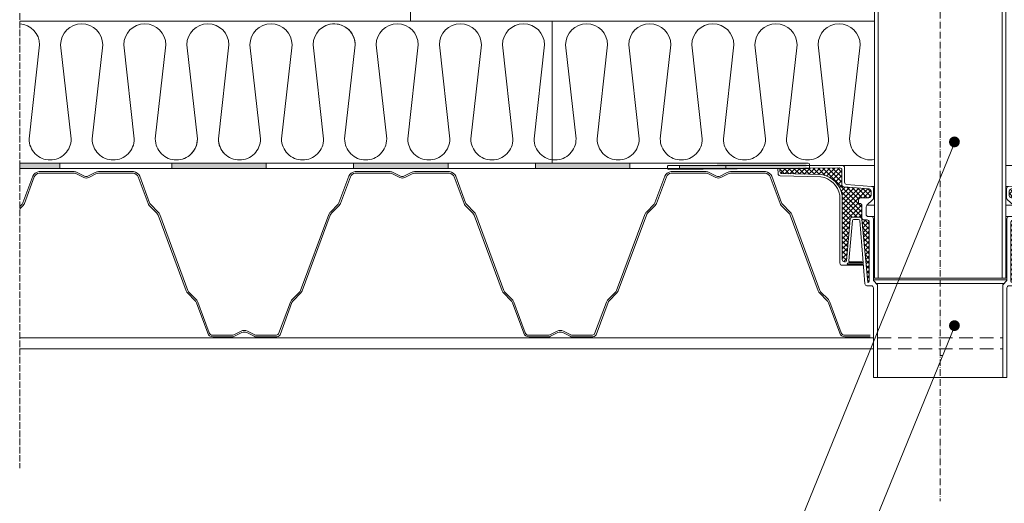
# Model space of a CAD drawing. Units: millimetres. Extents: x 3756 to 5447, y 901 to 2997.
# Drawn here: x 3757 to 4660, y 1369 to 1812 of the extents above; entities that cross this region are included whole.
import ezdxf

# ---------------------------------------------------------------- set-up
doc = ezdxf.new("R2010")
doc.units = ezdxf.units.MM
doc.header["$LTSCALE"] = 10
for name, pattern in [('ACAD_ISO02W100', [15, 12, -3]), ('ACAD_ISO10W100', [18, 12, -3, 0, -3]), ('DASHED2', [0.375, 0.25, -0.125])]:
    doc.linetypes.add(name, pattern=pattern)
doc.layers.add('ROCKWOOL', color=1, linetype='Continuous', lineweight=9)

# ---------------------------------------------------------------- blocks, each defined once
blk = doc.blocks.new('A$C1E427EA4')
at = {"layer": 'ROCKWOOL', "linetype": 'Continuous'}
for points in [[(50, 10), (50, 5), (86.7, 5), (86.7, 10)], [(189.49, 10), (189.49, 5), (276.19, 5), (276.19, 10)], [(356.32, 10), (356.32, 5), (443.01, 5), (443.01, 10)], [(523.14, 10), (523.14, 5), (609.84, 5), (609.84, 10)], [(689.97, 10), (689.97, 5), (771.66, 5), (771.66, 10)]]:
    blk.add_hatch(color=256, dxfattribs=at).paths.add_polyline_path(points)
for p, q in [((50, 10), (773.57, 10)), ((50, 5), (773.57, 5)), ((774.57, 9), (774.57, 6))]:
    blk.add_line(p, q, dxfattribs=at)
for points in [[(50, 5), (86.7, 5), (86.7, 10), (50, 10)], [(189.49, 5), (276.19, 5), (276.19, 10), (189.49, 10)], [(356.32, 5), (443.01, 5), (443.01, 10), (356.32, 10)], [(523.14, 5), (609.84, 5), (609.84, 10), (523.14, 10)]]:
    blk.add_lwpolyline(points, close=True, dxfattribs=at)
for centre, start, end in [((773.57, 9), 360, 90), ((773.57, 6), 270, 360)]:
    blk.add_arc(centre, 1, start, end, dxfattribs=at)
blk = doc.blocks.new('A$C12C62179')
at = {"layer": 'ROCKWOOL', "linetype": 'Continuous'}
for points in [[(-239.22, 94.9), (-239.22, 91.46), (-196.78, 91.82), (-196.78, 94.9)], [(196.78, 94.9), (196.78, 91.82), (239.22, 91.46), (239.22, 94.9)]]:
    blk.add_hatch(color=256, dxfattribs=at).paths.add_polyline_path(points)
h = blk.add_hatch(dxfattribs=at)
h.set_pattern_fill('ANSI37', color=256, style=0)
h.set_pattern_definition([(45, (-4869.508, -953.848), (-2.245064, 2.245064), []), (135, (-4869.508, -953.848), (-2.245064, -2.245064), [])])
h.paths.add_polyline_path([(-90.21, 90.82, 0.430807), (-92, 92.69), (-147.19, 92.23), (-147.04, 89.46, 0.392039), (-145.09, 87.57), (-108.76, 86.71, -0.314921), (-89.9, 67.7), (-89.9, 8.78, 0.414214), (-87.9, 6.78), (-86.99, 6.78, 0.388171), (-85.99, 7.69), (-82.56, 45.8, -0.388171), (-80.57, 47.62), (-73.93, 47.62, -0.385859), (-71.94, 45.82), (-66.23, -12.31), (-66.01, -12.31, 0.414214), (-65.01, -11.31), (-65.01, 43.03, 0.414214), (-67.01, 45.03), (-69.8, 45.03, -0.414214), (-71.8, 47.03), (-71.8, 58.18, 0.414214), (-73.8, 60.18), (-73.87, 60.18, -0.414214), (-74.87, 61.18), (-74.87, 63.33, -0.414214), (-72.87, 65.33), (-65.37, 65.33, 0.414214), (-63.37, 67.33), (-63.37, 71.52, 0.39144), (-65.21, 73.52), (-88.37, 75.34, -0.39144), (-90.21, 77.33)])
h = blk.add_hatch(dxfattribs=at)
h.set_pattern_fill('ANSI37', color=256, style=0)
h.set_pattern_definition([(135, (4869.508, -953.848), (2.245064, 2.245064), []), (45, (4869.508, -953.848), (2.245064, -2.245064), [])])
h.paths.add_polyline_path([(90.21, 90.82, -0.430807), (92, 92.69), (147.19, 92.23), (147.04, 89.46, -0.392039), (145.09, 87.57), (108.76, 86.71, 0.314921), (89.9, 67.7), (89.9, 8.78, -0.414214), (87.9, 6.78), (86.99, 6.78, -0.388171), (85.99, 7.69), (82.56, 45.8, 0.388171), (80.57, 47.62), (73.93, 47.62, 0.385859), (71.94, 45.82), (66.23, -12.31), (66.01, -12.31, -0.414214), (65.01, -11.31), (65.01, 43.03, -0.414214), (67.01, 45.03), (69.8, 45.03, 0.414214), (71.8, 47.03), (71.8, 58.18, -0.414214), (73.8, 60.18), (73.87, 60.18, 0.414214), (74.87, 61.18), (74.87, 63.33, 0.414214), (72.87, 65.33), (65.37, 65.33, -0.414214), (63.37, 67.33), (63.37, 71.52, -0.39144), (65.21, 73.52), (88.37, 75.34, 0.39144), (90.21, 77.33)])
for p, q in [((-250.17, 93.85), (-250.09, 92.33)), ((-249.17, 94.9), (-89.65, 94.9)), ((-249.08, 91.38), (-92.01, 92.69)), ((-149.02, 92.21), (-148.78, 87.52)), ((-147.19, 92.23), (-147.04, 89.46)), ((-90.21, 90.82), (-90.21, 77.33)), ((-89.65, 94.9), (-60.36, 94.9)), ((-87.75, 92.91), (-87.75, 79.63)), ((89.65, 94.9), (60.36, 94.9)), ((87.75, 92.91), (87.75, 79.63)), ((249.17, 94.9), (89.65, 94.9)), ((90.21, 90.82), (90.21, 77.33)), ((249.08, 91.38), (92.01, 92.69)), ((147.19, 92.23), (147.04, 89.46)), ((149.02, 92.21), (148.78, 87.52)), ((250.17, 93.85), (250.09, 92.33)), ((-146.83, 85.63), (-109.44, 84.7)), ((-145.09, 87.57), (-108.76, 86.71)), ((145.09, 87.57), (108.76, 86.71)), ((146.83, 85.63), (109.44, 84.7)), ((-88.37, 75.34), (-65.21, 73.52)), ((-85.92, 77.63), (-62.87, 75.66)), ((-62.87, 75.66), (-60.36, 75.66)), ((-61.04, 73.66), (-61.04, 65.31)), ((62.87, 75.66), (60.36, 75.66)), ((61.04, 73.66), (61.04, 65.31)), ((85.92, 77.63), (62.87, 75.66)), ((88.37, 75.34), (65.21, 73.52)), ((-92.03, 5.45), (-92.03, 67.63)), ((-89.9, 8.78), (-89.9, 67.7)), ((-74.87, 63.33), (-74.87, 61.18)), ((-65.37, 65.33), (-72.87, 65.33)), ((-61.65, 63.87), (-67.27, 58.46)), ((-63.37, 71.52), (-63.37, 67.33)), ((-61.07, 64.97), (-60.36, 64.97)), ((61.07, 64.97), (60.36, 64.97)), ((61.65, 63.87), (67.27, 58.46)), ((63.37, 71.52), (63.37, 67.33)), ((65.37, 65.33), (72.87, 65.33)), ((74.87, 63.33), (74.87, 61.18)), ((89.9, 8.78), (89.9, 67.7)), ((92.03, 5.45), (92.03, 67.63)), ((-73.87, 60.18), (-73.8, 60.18)), ((-71.8, 58.18), (-71.8, 47.03)), ((-67.89, 57.02), (-67.89, 50.09)), ((-67.09, 58.63), (-60.36, 58.63)), ((67.09, 58.63), (60.36, 58.63)), ((67.89, 57.02), (67.89, 50.09)), ((71.8, 58.18), (71.8, 47.03)), ((73.87, 60.18), (73.8, 60.18)), ((-82.56, 45.8), (-85.99, 7.69)), ((-73.93, 47.62), (-80.57, 47.62)), ((-74.81, 45.37), (-79.58, 45.37)), ((-66.23, -12.31), (-71.94, 45.82)), ((-65.89, 48.09), (-63.29, 48.09)), ((-63.29, 48.09), (-60.36, 48.09)), ((-61.29, 46.09), (-61.29, -9.79)), ((63.29, 48.09), (60.36, 48.09)), ((61.29, 46.09), (61.29, -9.79)), ((65.89, 48.09), (63.29, 48.09)), ((66.23, -12.31), (71.94, 45.82)), ((73.93, 47.62), (80.57, 47.62)), ((74.81, 45.37), (79.58, 45.37)), ((82.56, 45.8), (85.99, 7.69)), ((-80.57, 44.45), (-83.76, 7.66)), ((-69.11, -13.44), (-73.81, 44.45)), ((-69.8, 45.03), (-67.01, 45.03)), ((-65.01, 43.03), (-65.01, -11.31)), ((65.01, 43.03), (65.01, -11.31)), ((69.8, 45.03), (67.01, 45.03)), ((69.11, -13.44), (73.81, 44.45)), ((80.57, 44.45), (83.76, 7.66)), ((-70.64, 3.45), (-90.03, 3.45)), ((-86.99, 6.78), (-87.9, 6.78)), ((-85.42, 4.61), (-85.42, 4.53)), ((-85.42, 4.53), (-71.64, 4.53)), ((-71.08, 5.61), (-84.42, 5.61)), ((-82.77, 6.58), (-71.88, 6.58)), ((-71.08, 5.61), (-71.08, 5.78)), ((-70.64, 3.53), (-70.64, 3.45)), ((70.64, 3.53), (70.64, 3.45)), ((70.64, 3.45), (90.03, 3.45)), ((71.08, 5.61), (71.08, 5.78)), ((71.08, 5.61), (84.42, 5.61)), ((85.42, 4.53), (71.64, 4.53)), ((82.77, 6.58), (71.88, 6.58)), ((85.42, 4.61), (85.42, 4.53)), ((86.99, 6.78), (87.9, 6.78)), ((-63.2, -15.28), (-67.12, -15.28)), ((-66.01, -12.31), (-66.23, -12.31)), ((-61.29, -9.94), (0, -9.94)), ((-61.2, -99.46), (-61.2, -17.28)), ((-60.68, -11.23), (-58.03, -13.77)), ((-58.63, -13.19), (0, -13.19)), ((-57.41, -15.21), (-57.41, -99.46)), ((61.29, -9.94), (0, -9.94)), ((58.63, -13.19), (0, -13.19)), ((57.41, -15.21), (57.41, -99.46)), ((60.68, -11.23), (58.03, -13.77)), ((61.2, -99.46), (61.2, -17.28)), ((63.2, -15.28), (67.12, -15.28)), ((66.01, -12.31), (66.23, -12.31)), ((-57.41, -99.46), (-61.2, -99.46)), ((-57.41, -99.46), (0, -99.46)), ((57.41, -99.46), (0, -99.46)), ((57.41, -99.46), (61.2, -99.46))]:
    blk.add_line(p, q, dxfattribs=at)
for points in [[(-239.22, 94.9), (-196.78, 94.9), (-196.78, 91.82), (-239.22, 91.46)], [(239.22, 94.9), (196.78, 94.9), (196.78, 91.82), (239.22, 91.46)]]:
    blk.add_lwpolyline(points, close=True, dxfattribs=at)
for centre, radius, start, end in [((-249.17, 93.9), 1, 90, 183.01705), ((-249.09, 92.38), 1, 183.01705, 270.47607), ((-91.99, 90.91), 1.78, 357.17004, 90.55515), ((-89.75, 92.91), 2, 0, 86.98295), ((89.75, 92.91), 2, 93.01705, 180), ((91.99, 90.91), 1.78, 89.44485, 182.82996), ((249.09, 92.38), 1, 269.52393, 356.98295), ((249.17, 93.9), 1, 356.98295, 90), ((-146.78, 87.62), 2, 183.01705, 268.58129), ((-145.04, 89.57), 2, 183.01705, 268.64546), ((-112.87, 63.79), 21.19, 10.43607, 80.67481), ((-112.93, 63.71), 23.37, 9.82275, 79.74405), ((112.93, 63.71), 23.37, 100.25595, 170.17725), ((112.87, 63.79), 21.19, 99.32519, 169.56393), ((145.04, 89.57), 2, 271.35454, 356.98295), ((146.78, 87.62), 2, 271.41871, 356.98295), ((-88.21, 77.33), 2, 180, 265.50945), ((-85.75, 79.63), 2, 180, 265.09536), ((-65.37, 71.52), 2, 0, 85.50945), ((-63.04, 73.66), 2, 0, 85.09536), ((63.04, 73.66), 2, 94.90464, 180), ((65.37, 71.52), 2, 94.49055, 180), ((85.75, 79.63), 2, 274.90464, 0), ((88.21, 77.33), 2, 274.49055, 0), ((-72.87, 63.33), 2, 90, 180), ((-65.37, 67.33), 2, 270, 0), ((-63.04, 65.31), 2, 313.8931, 0), ((63.04, 65.31), 2, 180, 226.1069), ((65.37, 67.33), 2, 180, 270), ((72.87, 63.33), 2, 0, 90), ((-73.87, 61.18), 1, 180, 270), ((-73.8, 58.18), 2, 0, 90), ((-65.89, 57.02), 2, 133.8931, 180), ((65.89, 57.02), 2, 0, 46.1069), ((73.8, 58.18), 2, 90, 180), ((73.87, 61.18), 1, 270, 360), ((-80.57, 45.62), 2, 90, 174.85901), ((-79.58, 44.37), 1, 90, 175.04333), ((-74.81, 44.37), 1, 4.64373, 90), ((-73.93, 45.62), 2, 5.60186, 90), ((-69.8, 47.03), 2, 180, 270), ((-65.89, 50.09), 2, 180, 270), ((-63.29, 46.09), 2, 0, 90), ((63.29, 46.09), 2, 90, 180), ((65.89, 50.09), 2, 270, 0), ((69.8, 47.03), 2, 270, 0), ((73.93, 45.62), 2, 90, 174.39814), ((74.81, 44.37), 1, 90, 175.35627), ((79.58, 44.37), 1, 4.95667, 90), ((80.57, 45.62), 2, 5.14099, 90), ((-67.01, 43.03), 2, 0, 90), ((67.01, 43.03), 2, 90, 180), ((-90.03, 5.45), 2, 180, 270), ((-87.9, 8.78), 2, 180, 270), ((-86.99, 7.78), 1, 270, 354.85901), ((-84.42, 4.61), 1, 90, 180), ((-82.77, 7.58), 1, 175.04333, 270), ((-71.88, 5.78), 0.8, 0, 90), ((-71.64, 3.53), 1, 0, 90), ((71.64, 3.53), 1, 90, 180), ((71.88, 5.78), 0.8, 90, 180), ((82.77, 7.58), 1, 270, 4.95667), ((84.42, 4.61), 1, 0, 90), ((86.99, 7.78), 1, 185.14099, 270), ((87.9, 8.78), 2, 270, 0), ((90.03, 5.45), 2, 270, 0), ((-67.12, -13.28), 2, 184.64373, 270), ((-66.01, -11.31), 1, 270, 0), ((-63.2, -17.28), 2, 0, 90), ((-59.29, -9.79), 2, 180, 226.2708), ((-59.41, -15.21), 2, 0, 46.2708), ((59.41, -15.21), 2, 133.7292, 180), ((59.29, -9.79), 2, 313.7292, 0), ((63.2, -17.28), 2, 90, 180), ((66.01, -11.31), 1, 180, 270), ((67.12, -13.28), 2, 270, 355.35627)]:
    blk.add_arc(centre, radius, start, end, dxfattribs=at)
blk = doc.blocks.new('A$C585F33B5')
at = {"layer": 'ROCKWOOL', "linetype": 'Continuous'}
for points in [[(-176.63, 284.36), (-176.63, 286.76), (-209.66, 286.76), (-209.66, 284.36)], [(209.66, 284.36), (209.66, 286.76), (176.63, 286.76), (176.63, 284.36)]]:
    blk.add_hatch(color=256, dxfattribs=at).paths.add_polyline_path(points)
h = blk.add_hatch(dxfattribs=at)
h.set_pattern_fill('ANSI37', color=256, style=0)
h.set_pattern_definition([(45, (-4601.3877, -1593.521), (-2.245064, 2.245064), []), (135, (-4601.3877, -1593.521), (-2.245064, -2.245064), [])])
h.paths.add_polyline_path([(-91.65, 248.84), (-91.65, 261.8, 0.399947), (-93.55, 263.79), (-148.48, 266.49), (-148.16, 233.77, 0.396548), (-144.37, 229.82), (-88.09, 226.94, -0.399334), (-86.19, 224.94), (-86.19, 213.08, 0.400218), (-82.39, 209.08), (-65.42, 208.27, 0.428349), (-63.32, 210.27), (-63.32, 216.05, 0.414214), (-65.32, 218.05), (-69.41, 218.05, -0.414214), (-71.41, 220.05), (-71.41, 231.06, -0.414214), (-69.41, 233.06), (-66.61, 233.06, 0.414214), (-64.61, 235.06), (-64.61, 242.94, 0.390475), (-66.45, 244.93), (-89.81, 246.85, -0.390475)])
h = blk.add_hatch(dxfattribs=at)
h.set_pattern_fill('ANSI37', color=256, style=0)
h.set_pattern_definition([(135, (4601.3877, -1593.521), (2.245064, 2.245064), []), (45, (4601.3877, -1593.521), (2.245064, -2.245064), [])])
h.paths.add_polyline_path([(91.65, 248.84, -0.390475), (89.81, 246.85), (66.45, 244.93, 0.390475), (64.61, 242.94), (64.61, 235.06, 0.414214), (66.61, 233.06), (69.41, 233.06, -0.414214), (71.41, 231.06), (71.41, 220.05, -0.414214), (69.41, 218.05), (65.32, 218.05, 0.414214), (63.32, 216.05), (63.32, 210.27, 0.428349), (65.42, 208.27), (82.39, 209.08, 0.400218), (86.19, 213.08), (86.19, 224.94, -0.399334), (88.09, 226.94), (144.37, 229.82, 0.396548), (148.16, 233.77), (148.48, 266.49), (93.55, 263.79, 0.399947), (91.65, 261.8)])
for p, q in [((-236.97, 285.76), (-236.97, 284.36)), ((-236.97, 284.36), (-172.97, 284.36)), ((-235.97, 286.76), (-171.98, 286.76)), ((-155.12, 267.33), (-171.56, 283.77)), ((-154.08, 269.69), (-170.56, 286.17)), ((154.08, 269.69), (170.56, 286.17)), ((155.12, 267.33), (171.56, 283.77)), ((235.97, 286.76), (171.98, 286.76)), ((236.97, 284.36), (172.97, 284.36)), ((236.97, 285.76), (236.97, 284.36)), ((-153.8, 266.75), (-93.55, 263.79)), ((-152.75, 269.1), (-91.35, 266.37)), ((-151, 266.61), (-151, 235)), ((-148.16, 233.77), (-148.48, 266.49)), ((-91.35, 266.37), (-80.01, 266.37)), ((-89.45, 264.33), (-89.71, 250.63)), ((-89.47, 263.03), (-80.58, 263.03)), ((-72.76, 263.03), (-63.96, 263.03)), ((-71.88, 266.37), (-64.12, 266.37)), ((-54.5, 263.03), (-13.22, 263.03)), ((-54.2, 266.37), (-13.22, 266.37)), ((54.2, 266.37), (13.22, 266.37)), ((54.5, 263.03), (13.22, 263.03)), ((72.76, 263.03), (63.96, 263.03)), ((71.88, 266.37), (64.12, 266.37)), ((91.35, 266.37), (80.01, 266.37)), ((89.47, 263.03), (80.58, 263.03)), ((89.45, 264.33), (89.71, 250.63)), ((152.75, 269.1), (91.35, 266.37)), ((153.8, 266.75), (93.55, 263.79)), ((148.16, 233.77), (148.48, 266.49)), ((151, 266.61), (151, 235)), ((-91.65, 261.8), (-91.65, 248.84)), ((91.65, 261.8), (91.65, 248.84)), ((-89.81, 246.85), (-66.45, 244.93)), ((-87.84, 248.6), (-64.66, 247.14)), ((-64.66, 247.14), (-63.19, 247.14)), ((-62.78, 245.16), (-62.69, 232.28)), ((-55.97, 247.14), (-1.76, 247.14)), ((55.97, 247.14), (1.76, 247.14)), ((62.78, 245.16), (62.69, 232.28)), ((64.66, 247.14), (63.19, 247.14)), ((87.84, 248.6), (64.66, 247.14)), ((89.81, 246.85), (66.45, 244.93)), ((-64.61, 242.94), (-64.61, 235.06)), ((-56.8, 238.11), (-1.76, 238.11)), ((56.8, 238.11), (1.76, 238.11)), ((64.61, 242.94), (64.61, 235.06)), ((-88.09, 226.94), (-144.37, 229.82)), ((-143.28, 227), (-90.81, 225.15)), ((-71.41, 231.06), (-71.41, 220.05)), ((-66.61, 233.06), (-69.41, 233.06)), ((-68.55, 228.24), (-68.49, 222.76)), ((-64.69, 230.27), (-66.55, 230.27)), ((-64.69, 230.27), (-62.48, 230.27)), ((-57.52, 230.27), (-1.76, 230.27)), ((57.52, 230.27), (1.76, 230.27)), ((64.69, 230.27), (62.48, 230.27)), ((64.69, 230.27), (66.55, 230.27)), ((66.61, 233.06), (69.41, 233.06)), ((68.55, 228.24), (68.49, 222.76)), ((71.41, 231.06), (71.41, 220.05)), ((88.09, 226.94), (144.37, 229.82)), ((143.28, 227), (90.81, 225.15)), ((-88.88, 223.18), (-88.76, 214.14)), ((-86.19, 213.08), (-86.19, 224.94)), ((-69.41, 218.05), (-65.32, 218.05)), ((-66.48, 220.78), (-58.96, 220.82)), ((-58.96, 220.82), (0, 220.82)), ((-56.94, 218.82), (-56.94, -73.9)), ((-56.94, 217.46), (0, 217.46)), ((58.96, 220.82), (0, 220.82)), ((56.94, 217.46), (0, 217.46)), ((56.94, 218.82), (56.94, -73.9)), ((66.48, 220.78), (58.96, 220.82)), ((69.41, 218.05), (65.32, 218.05)), ((86.19, 213.08), (86.19, 224.94)), ((88.88, 223.18), (88.76, 214.14)), ((-65.42, 208.27), (-82.39, 209.08)), ((-63.32, 216.05), (-63.32, 210.27)), ((63.32, 216.05), (63.32, 210.27)), ((65.42, 208.27), (82.39, 209.08)), ((-80.94, 206.25), (-62.32, 205.92)), ((-60.36, -73.9), (-60.36, 203.92)), ((60.36, -73.9), (60.36, 203.92)), ((80.94, 206.25), (62.32, 205.92)), ((0, -73.9), (-60.36, -73.9)), ((0, -73.9), (60.36, -73.9))]:
    blk.add_line(p, q, dxfattribs=at)
for points in [[(-176.63, 286.76), (-209.66, 286.76), (-209.66, 284.36), (-176.63, 284.36)], [(176.63, 286.76), (209.66, 286.76), (209.66, 284.36), (176.63, 284.36)]]:
    blk.add_lwpolyline(points, close=True, dxfattribs=at)
for centre, radius, start, end in [((-235.97, 285.76), 1, 90, 180), ((-172.97, 282.36), 2, 45, 90), ((-171.98, 284.76), 2, 45, 90), ((171.98, 284.76), 2, 90, 135), ((172.97, 282.36), 2, 90, 135), ((235.97, 285.76), 1, 0, 90), ((-153.7, 268.74), 2, 225, 267.19514), ((-152.66, 271.1), 2, 225, 267.44916), ((-93.65, 261.8), 2, 0, 87.19514), ((-91.45, 264.37), 2, 358.89067, 87.05141), ((91.45, 264.37), 2, 92.94859, 181.10933), ((93.65, 261.8), 2, 92.80486, 180), ((152.66, 271.1), 2, 272.55084, 315), ((153.7, 268.74), 2, 272.80486, 315), ((-89.65, 248.84), 2, 180, 265.31755), ((-87.71, 250.59), 2, 178.89067, 266.39534), ((-66.61, 242.94), 2, 0, 85.31755), ((-64.78, 245.14), 2, 0.38729, 86.39534), ((64.78, 245.14), 2, 93.60466, 179.61271), ((66.61, 242.94), 2, 94.68245, 180), ((87.71, 250.59), 2, 273.60466, 1.10933), ((89.65, 248.84), 2, 274.68245, 0), ((-143, 235), 8, 180, 267.98363), ((-66.61, 235.06), 2, 270, 0), ((66.61, 235.06), 2, 180, 270), ((143, 235), 8, 272.01637, 0), ((-144.16, 233.81), 4, 180.55117, 267.07398), ((-88.19, 224.94), 2, 0, 87.07398), ((-69.41, 231.06), 2, 90, 180), ((-66.55, 228.27), 2, 90, 180.60007), ((-64.69, 232.27), 2, 270, 0.38729), ((64.69, 232.27), 2, 179.61271, 270), ((66.55, 228.27), 2, 359.39993, 90), ((69.41, 231.06), 2, 0, 90), ((88.19, 224.94), 2, 92.92602, 180), ((144.16, 233.81), 4, 272.92602, 359.44883), ((-90.88, 223.16), 2, 0.75841, 87.98363), ((-69.41, 220.05), 2, 180, 270), ((-66.49, 222.78), 2, 180.60007, 270.49372), ((-65.32, 216.05), 2, 0, 90), ((-58.94, 218.82), 2, 0, 90.49372), ((58.94, 218.82), 2, 89.50628, 180), ((65.32, 216.05), 2, 90, 180), ((66.49, 222.78), 2, 269.50628, 359.39993), ((69.41, 220.05), 2, 270, 0), ((90.88, 223.16), 2, 92.01637, 179.24159), ((-80.76, 214.24), 8, 180.75841, 268.75769), ((-82.19, 213.08), 4, 180, 267.24874), ((-65.32, 210.27), 2, 267.24874, 0), ((65.32, 210.27), 2, 180, 272.75126), ((80.76, 214.24), 8, 271.24231, 359.24159), ((82.19, 213.08), 4, 272.75126, 0), ((-62.36, 203.92), 2, 0, 88.75769), ((62.36, 203.92), 2, 91.24231, 180)]:
    blk.add_arc(centre, radius, start, end, dxfattribs=at)
blk = doc.blocks.new('A$C247C474A')
at = {"layer": 'ROCKWOOL', "lineweight": 35, "ltscale": 20}
blk.add_hatch(color=256, dxfattribs=at).paths.add_polyline_path([(70.05, 93.67, 1), (70.05, 83.67, 1)])
at = {"layer": 'ROCKWOOL', "linetype": 'Continuous'}
for p, q in [((-108.17, -349.42), (70.36, 88.43)), ((-704.19, -349.42), (-108.17, -349.42))]:
    blk.add_line(p, q, dxfattribs=at)
blk = doc.blocks.new('A$C25D76EA9')
at = {"layer": 'ROCKWOOL', "lineweight": 35, "ltscale": 20}
blk.add_hatch(color=256, dxfattribs=at).paths.add_polyline_path([(-44.31, 34.35, 1), (-44.31, 24.35, 1)])
at = {"layer": 'ROCKWOOL', "linetype": 'Continuous'}
for p, q in [((-222.53, -408.74), (-44, 29.11)), ((-818.54, -408.74), (-222.53, -408.74))]:
    blk.add_line(p, q, dxfattribs=at)

msp = doc.modelspace()

# ---------------------------------------------------------------- linework, layer by layer
at = {"layer": 'ROCKWOOL', "linetype": 'ACAD_ISO02W100', "ltscale": 0.05}
msp.add_line((3756.75, 2222.99), (3756.82, 1400.98), dxfattribs=at)
at = {"layer": 'ROCKWOOL', "linetype": 'ACAD_ISO10W100', "ltscale": 0.05}
msp.add_line((4601.38, 2210.44), (4601.38, 1370.57), dxfattribs=at)
at = {"layer": 'ROCKWOOL', "linetype": 'Continuous'}
for p, q in [((4115.35, 1810.68), (4115.35, 1940.68)), ((4541.02, 1810.68), (3756.78, 1810.68)), ((4245.35, 1680.68), (4245.35, 1810.68)), ((4540.18, 1520.29), (3756.81, 1520.29)), ((4540.18, 1510.29), (3756.81, 1510.29)), ((4603.76, 1504.29), (4601.38, 1504.29))]:
    msp.add_line(p, q, dxfattribs=at)
at = {"layer": 'ROCKWOOL', "color": 18, "linetype": 'DASHED2', "ltscale": 5, "true_color": 0x000000}
for p, q in [((4543.98, 1520.29), (4658.8, 1520.29)), ((4543.98, 1510.29), (4658.8, 1510.29))]:
    msp.add_line(p, q, dxfattribs=at)
at = {"layer": 'ROCKWOOL'}
for points in [[(3943.56, 1690.48, -0.174966), (3939.11, 1702.81), (3948.76, 1789.03, 1), (3910.15, 1789.03), (3919.8, 1702.81, -0.414214), (3900.5, 1683.5, -0.414214), (3881.19, 1702.81), (3890.84, 1789.03, 1), (3852.23, 1789.03), (3861.88, 1702.81, -0.414214), (3842.58, 1683.5, -0.414214), (3823.27, 1702.81), (3832.92, 1789.03, 1), (3794.31, 1789.03), (3803.96, 1702.81, -0.414214), (3784.66, 1683.5, -0.414214), (3765.35, 1702.81), (3775, 1789.03, 0.397822), (3756.78, 1808.31, 0.397822)], [(4074.26, 1683.5, -0.414214), (4054.95, 1702.81), (4064.6, 1789.03, 1), (4025.99, 1789.03), (4035.64, 1702.81, -0.414214), (4016.34, 1683.5, -0.414214), (3997.03, 1702.81), (4006.68, 1789.03, 1), (3968.07, 1789.03), (3977.72, 1702.81, -0.414214), (3958.42, 1683.5, -0.414214), (3939.11, 1702.81), (3948.76, 1789.03, 1), (3910.15, 1789.03), (3919.8, 1702.81, -0.319775), (3906.8, 1684.56, -0.319775)], [(4541.02, 1683.81, -0.467179), (4518.31, 1702.81), (4527.96, 1789.03, 1), (4489.35, 1789.03), (4499, 1702.81, -0.414214), (4479.7, 1683.5, -0.414214), (4460.39, 1702.81), (4470.04, 1789.03, 1), (4431.43, 1789.03), (4441.08, 1702.81, -0.414214), (4421.78, 1683.5, -0.414214), (4402.47, 1702.81), (4412.12, 1789.03, 1), (4373.51, 1789.03), (4383.16, 1702.81, -0.414214), (4363.86, 1683.5, -0.414214), (4344.55, 1702.81), (4354.2, 1789.03, 1), (4315.59, 1789.03), (4325.24, 1702.81, -0.414214), (4305.94, 1683.5, -0.414214), (4286.63, 1702.81), (4296.28, 1789.03, 1), (4257.67, 1789.03), (4267.32, 1702.81, -0.414214), (4248.02, 1683.5, -0.414214), (4228.71, 1702.81), (4238.36, 1789.03, 1), (4199.75, 1789.03), (4209.4, 1702.81, -0.414214), (4190.1, 1683.5, -0.414214), (4170.79, 1702.81), (4180.44, 1789.03, 1), (4141.83, 1789.03), (4151.48, 1702.81, -0.414214), (4132.18, 1683.5, -0.414214), (4112.87, 1702.81), (4122.52, 1789.03, 1), (4083.91, 1789.03), (4093.56, 1702.81, -0.414214), (4074.26, 1683.5, -0.414214), (4054.95, 1702.81), (4064.6, 1789.03, 0.472223), (4041.58, 1807.98, 0.472223)]]:
    msp.add_lwpolyline(points, format="xyb", dxfattribs=at)
at = {"layer": 'ROCKWOOL', "linetype": 'Continuous'}
for points in [[(3756.8, 1640.77), (3758.91, 1642.91, 0.105797), (3759.69, 1644.15), (3768.78, 1668.56, -0.299356), (3774.54, 1672.79), (3806.63, 1672.79, -0.116434), (3809.54, 1672.1), (3816.25, 1668.75, 0.236068), (3819.38, 1668.75), (3826.09, 1672.1, -0.116434), (3829, 1672.79), (3861.09, 1672.79, -0.299406), (3866.85, 1668.55), (3875.9, 1644.13, 0.105797), (3876.68, 1642.89), (3883.74, 1635.7, -0.105797), (3885.2, 1633.4), (3910.94, 1563.89, 0.105797), (3911.73, 1562.65), (3918.79, 1555.46, -0.105797), (3920.25, 1553.16), (3930.65, 1525.07, 0.313761), (3933.93, 1522.79), (3951.63, 1522.79, 0.116434), (3953.2, 1523.16), (3959.91, 1526.51, -0.236068), (3965.72, 1526.51), (3972.43, 1523.16, 0.116434), (3974, 1522.79), (3991.7, 1522.79, 0.213537), (3994.31, 1523.96), (4005.21, 1553.25, -0.105797), (4006.67, 1555.54), (4013.74, 1562.73, 0.105797), (4014.53, 1563.96), (4040.37, 1633.44, -0.105797), (4041.84, 1635.73), (4048.91, 1642.91, 0.105797), (4049.69, 1644.15), (4058.78, 1668.56, -0.299356), (4064.54, 1672.79), (4096.63, 1672.79, -0.116434), (4099.54, 1672.1), (4106.25, 1668.75, 0.236068), (4109.38, 1668.75), (4116.09, 1672.1, -0.116434), (4119, 1672.79), (4151.09, 1672.79, -0.299406), (4156.85, 1668.55), (4165.9, 1644.13, 0.105797), (4166.68, 1642.89), (4173.74, 1635.7, -0.105797), (4175.2, 1633.4), (4200.94, 1563.89, 0.105797), (4201.73, 1562.65), (4208.79, 1555.46, -0.105797), (4210.25, 1553.16), (4220.65, 1525.07, 0.313761), (4223.93, 1522.79), (4241.63, 1522.79, 0.116434), (4243.2, 1523.16), (4249.91, 1526.51, -0.236068), (4255.72, 1526.51), (4262.43, 1523.16, 0.116434), (4264, 1522.79), (4281.7, 1522.79, 0.213537), (4284.31, 1523.96), (4295.21, 1553.25, -0.105797), (4296.67, 1555.54), (4303.74, 1562.73, 0.105797), (4304.53, 1563.96), (4330.37, 1633.44, -0.105797), (4331.84, 1635.73), (4338.91, 1642.91, 0.105797), (4339.69, 1644.15), (4348.78, 1668.56, -0.299356), (4354.54, 1672.79), (4386.63, 1672.79, -0.116434), (4389.54, 1672.1), (4396.25, 1668.75, 0.236068), (4399.38, 1668.75), (4406.09, 1672.1, -0.116434), (4409, 1672.79), (4441.09, 1672.79, -0.299406), (4446.85, 1668.55), (4455.9, 1644.13, 0.105797), (4456.68, 1642.89), (4463.74, 1635.7, -0.105797), (4465.2, 1633.4), (4490.94, 1563.89, 0.105797), (4491.73, 1562.65), (4498.79, 1555.46, -0.105797), (4500.25, 1553.16), (4510.65, 1525.07, 0.313761), (4513.93, 1522.79), (4537.31, 1522.79)], [(3756.8, 1638.63), (3759.98, 1641.86, 0.105797), (3761.1, 1643.62), (3770.18, 1668.04, -0.297403), (3774.58, 1671.29), (3806.63, 1671.29, -0.116434), (3808.87, 1670.76), (3815.58, 1667.41, 0.236068), (3820.05, 1667.41), (3826.76, 1670.76, -0.116434), (3829, 1671.29), (3861.05, 1671.29, -0.297403), (3865.44, 1668.03), (3874.49, 1643.6, 0.105797), (3875.61, 1641.84), (3882.67, 1634.65, -0.105797), (3883.79, 1632.88), (3909.54, 1563.37, 0.105797), (3910.66, 1561.6), (3917.72, 1554.41, -0.105797), (3918.84, 1552.64), (3929.24, 1524.55, 0.313761), (3933.93, 1521.29), (3951.63, 1521.29, 0.116434), (3953.87, 1521.82), (3960.58, 1525.17, -0.236068), (3965.05, 1525.17), (3971.76, 1521.82, 0.116434), (3974, 1521.29), (3991.7, 1521.29, 0.229666), (3995.63, 1523.19), (4006.61, 1552.73, -0.105797), (4007.74, 1554.49), (4014.81, 1561.67, 0.105797), (4015.93, 1563.44), (4041.78, 1632.91, -0.105797), (4042.9, 1634.68), (4049.98, 1641.86, 0.105797), (4051.1, 1643.62), (4060.18, 1668.04, -0.297403), (4064.58, 1671.29), (4096.63, 1671.29, -0.116434), (4098.87, 1670.76), (4105.58, 1667.41, 0.236068), (4110.05, 1667.41), (4116.76, 1670.76, -0.116434), (4119, 1671.29), (4151.05, 1671.29, -0.297403), (4155.44, 1668.03), (4164.49, 1643.6, 0.105797), (4165.61, 1641.84), (4172.67, 1634.65, -0.105797), (4173.79, 1632.88), (4199.54, 1563.37, 0.105797), (4200.66, 1561.6), (4207.72, 1554.41, -0.105797), (4208.84, 1552.64), (4219.24, 1524.55, 0.313761), (4223.93, 1521.29), (4241.63, 1521.29, 0.116434), (4243.87, 1521.82), (4250.58, 1525.17, -0.236068), (4255.05, 1525.17), (4261.76, 1521.82, 0.116434), (4264, 1521.29), (4281.7, 1521.29, 0.229666), (4285.63, 1523.19), (4296.61, 1552.73, -0.105797), (4297.74, 1554.49), (4304.81, 1561.67, 0.105797), (4305.93, 1563.44), (4331.78, 1632.91, -0.105797), (4332.9, 1634.68), (4339.98, 1641.86, 0.105797), (4341.1, 1643.62), (4350.18, 1668.04, -0.297403), (4354.58, 1671.29), (4386.63, 1671.29, -0.116434), (4388.87, 1670.76), (4395.58, 1667.41, 0.236068), (4400.05, 1667.41), (4406.76, 1670.76, -0.116434), (4409, 1671.29), (4441.05, 1671.29, -0.297403), (4445.44, 1668.03), (4454.49, 1643.6, 0.105797), (4455.61, 1641.84), (4462.67, 1634.65, -0.105797), (4463.79, 1632.88), (4489.54, 1563.37, 0.105797), (4490.66, 1561.6), (4497.72, 1554.41, -0.105797), (4498.84, 1552.64), (4509.24, 1524.55, 0.313761), (4513.93, 1521.29), (4537.31, 1521.29)]]:
    msp.add_lwpolyline(points, format="xyb", dxfattribs=at)

# ---------------------------------------------------------------- block references
for name, p in [('A$C585F33B5', (4601.38, 1648.92)), ('A$C247C474A', (4544.44, 1611.38)), ('A$C1E427EA4', (3706.79, 1670.68)), ('A$C12C62179', (4601.39, 1583.46)), ('A$C25D76EA9', (4658.8, 1502.25))]:
    msp.add_blockref(name, p, dxfattribs=at)

doc.saveas('drawing.dxf')
